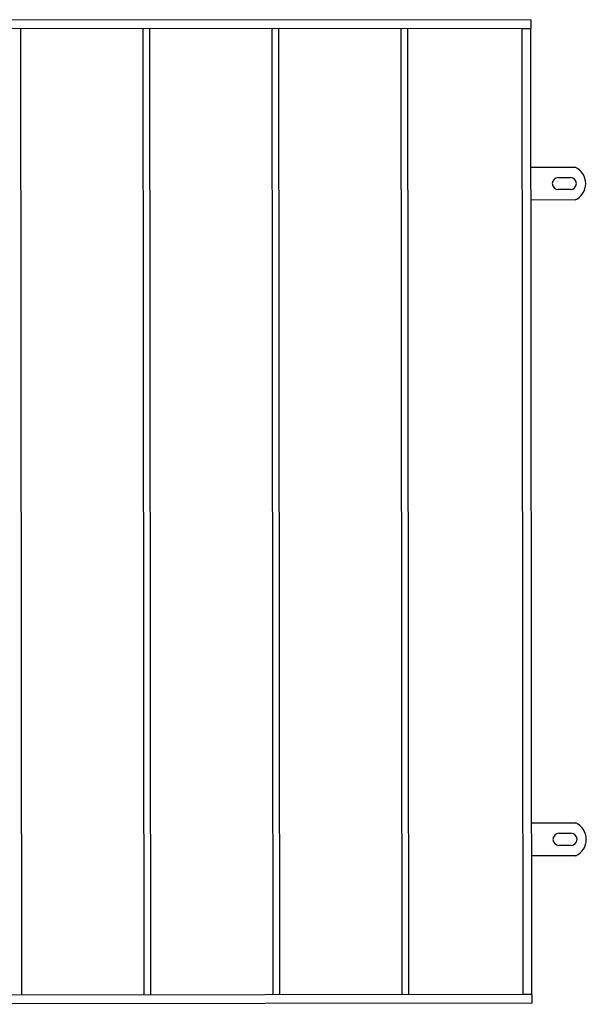
# Model space of a CAD drawing. Units: millimetres. Extents: x -1719 to 420, y -271 to 731.
# Drawn here: x -624 to -105, y -170 to 731 of the extents above; entities that cross this region are included whole.
import ezdxf

# ---------------------------------------------------------------- set-up
doc = ezdxf.new("R2010")
doc.units = ezdxf.units.MM
doc.header["$LTSCALE"] = 2
doc.layers.add('Sichtbar (ISO)', color=7, linetype='Continuous', lineweight=25)

msp = doc.modelspace()

# ---------------------------------------------------------------- linework, layer by layer
at = {"layer": 'Sichtbar (ISO)'}
for p, q in [((-156.01, 730.94), (-1095.01, 730.03)), ((-156.01, 730.94), (-156, 722.94)), ((-156, 722.94), (-1095, 722.03)), ((-621.64, -161.51), (-622.5, 722.49)), ((-509.64, -161.4), (-510.5, 722.6)), ((-503.64, -161.4), (-504.5, 722.6)), ((-391.64, -161.29), (-392.5, 722.71)), ((-385.64, -161.28), (-386.5, 722.72)), ((-273.64, -161.17), (-274.5, 722.83)), ((-267.64, -161.17), (-268.5, 722.83)), ((-164, 722.93), (-156, 722.94)), ((-163.14, -161.07), (-164, 722.93)), ((-155.14, -161.06), (-156, 722.94)), ((-155.88, 595.94), (-115.5, 595.98)), ((-130.87, 586.47), (-119.87, 586.48)), ((-119.86, 575.48), (-130.86, 575.47)), ((-115.48, 565.98), (-155.85, 565.94)), ((-155.29, -4.06), (-114.92, -4.02)), ((-130.29, -13.53), (-119.29, -13.52)), ((-119.27, -24.52), (-130.27, -24.53)), ((-114.89, -34.02), (-155.27, -34.06)), ((-155.14, -161.06), (-1094.14, -161.97)), ((-155.14, -161.06), (-163.14, -161.07)), ((-155.14, -161.06), (-155.13, -169.06)), ((-155.13, -169.06), (-1094.13, -169.97))]:
    msp.add_line(p, q, dxfattribs=at)
for centre, radius, start, end in [((-122.36, 580.97), 16.5, 294.67571, 65.43575), ((-130.86, 580.97), 5.5, 90.05573, 270.05573), ((-119.86, 580.98), 5.5, 270.05573, 90.05573), ((-121.78, -19.02), 16.5, 294.67571, 65.43575), ((-130.28, -19.03), 5.5, 90.05573, 270.05573), ((-119.28, -19.02), 5.5, 270.05573, 90.05573)]:
    msp.add_arc(centre, radius, start, end, dxfattribs=at)

doc.saveas('drawing.dxf')
